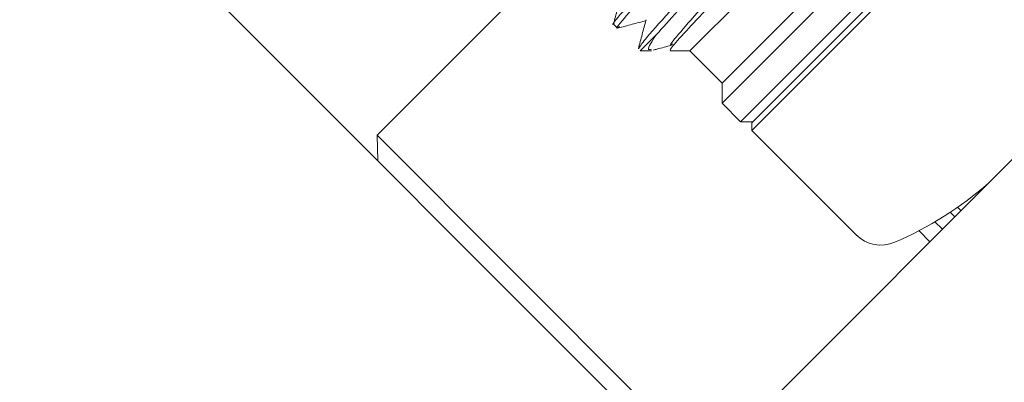
# Model space of a CAD drawing. Units: millimetres. Extents: x 0 to 615, y -1 to 558.
# Drawn here: x 109 to 120, y 146 to 150 of the extents above; entities that cross this region are included whole.
import ezdxf

# ---------------------------------------------------------------- set-up
doc = ezdxf.new("R2010")
doc.units = ezdxf.units.MM
doc.layers.add('图框', color=179, linetype='Continuous')
doc.styles.add('SLDTEXTSTYLE1', font='TXT', dxfattribs={"width": 0.7})
doc.dimstyles.new('SLDDIMSTYLE0', dxfattribs={"dimtxt": 4, "dimasz": 3, "dimexe": 0, "dimexo": 0.0625, "dimgap": 1, "dimtad": 2, "dimlfac": 2.5, "dimrnd": 1e-09, "dimzin": 12, "dimdsep": 46, "dimtxsty": 'SLDTEXTSTYLE1', "dimsah": 1, "dimcen": 0.09, "dimadec": 0, "dimazin": 3, "dimtfac": 1, "dimtofl": 0, "dimtmove": 0, "dimatfit": 3, "dimfxl": 0, "dimfrac": 2, "dimtolj": 1, "dimtzin": 12, "dimarcsym": 0})

# ---------------------------------------------------------------- blocks, each defined once
blk = doc.blocks.new('_D_3')
at = {"layer": '图框'}
for p, q in [((121.975, 191.416), (68.258, 191.416)), ((71.258, 191.416), (71.258, 141.265)), ((91.002, 141.265), (68.258, 141.265))]:
    blk.add_line(p, q, dxfattribs=at)
for centre, start, end in [((68.613, 167.774), 63.4349, 116.5651), ((68.613, 164.907), 243.4349, 296.5651)]:
    blk.add_arc(centre, 5.913, start, end, dxfattribs=at)
for points in [[(71.258, 191.416), (70.75, 188.416), (71.766, 188.416)], [(71.258, 141.265), (71.766, 144.265), (70.75, 144.265)]]:
    blk.add_solid(points, dxfattribs=at)
at = {"layer": '图框', "insert": (66.101, 159.618), "char_height": 4, "attachment_point": 1, "rotation": 90, "style": 'SLDTEXTSTYLE1'}
blk.add_mtext('125.38', dxfattribs=at)
blk = doc.blocks.new('_D_4')
at = {"layer": '图框'}
for p, q in [((121.975, 191.416), (60.258, 191.416)), ((63.258, 113.403), (63.258, 191.416)), ((105.465, 113.403), (60.258, 113.403))]:
    blk.add_line(p, q, dxfattribs=at)
for centre, start, end in [((60.613, 153.843), 63.4349, 116.5651), ((60.613, 150.976), 243.4349, 296.5651)]:
    blk.add_arc(centre, 5.913, start, end, dxfattribs=at)
for points in [[(63.258, 191.416), (62.75, 188.416), (63.766, 188.416)], [(63.258, 113.403), (63.766, 116.403), (62.75, 116.403)]]:
    blk.add_solid(points, dxfattribs=at)
at = {"layer": '图框', "insert": (58.101, 145.687), "char_height": 4, "attachment_point": 1, "rotation": 90, "style": 'SLDTEXTSTYLE1'}
blk.add_mtext('195.03', dxfattribs=at)

msp = doc.modelspace()

# ---------------------------------------------------------------- linework, layer by layer
at = {"color": 7, "linetype": 'Continuous', "lineweight": 15}
for p, q in [((118.57118, 152.36716), (116.30893, 150.10491)), ((118.93887, 151.99946), (116.67662, 149.73721)), ((119.16515, 151.99946), (116.67667, 149.51099)), ((116.88826, 149.29831), (119.37728, 151.78733)), ((116.17254, 145.43199), (109.93924, 151.66528)), ((119.47627, 151.66005), (117.01554, 149.19932)), ((117.01554, 149.28417), (119.39142, 151.66005)), ((114.87483, 151.27538), (112.74341, 149.14396)), ((115.43935, 150.40782), (115.4831, 150.36407)), ((115.92498, 150.28664), (115.74275, 150.10442)), ((115.74275, 150.10442), (115.87356, 150.10442)), ((116.08506, 150.10442), (116.30843, 150.10442)), ((116.30893, 150.10491), (116.30843, 150.10442)), ((116.30843, 150.10442), (116.67613, 149.73672)), ((120.95554, 149.84137), (116.43005, 145.31589)), ((116.67662, 149.73721), (116.67613, 149.73672)), ((116.67613, 149.73672), (116.67613, 149.51045)), ((116.67667, 149.51099), (116.67613, 149.51045)), ((116.67613, 149.51045), (116.88826, 149.29831)), ((116.88826, 149.29831), (117.02968, 149.29831)), ((117.01554, 149.28417), (117.01554, 149.19932)), ((117.01554, 149.19932), (118.20441, 148.01045)), ((112.74341, 149.14396), (116.50077, 145.3866)), ((112.75214, 148.85238), (112.74341, 149.14396)), ((119.36192, 148.32373), (119.3999, 148.28574)), ((119.32919, 148.21503), (119.27771, 148.26652)), ((119.04635, 147.93219), (118.92173, 148.05681)), ((119.10362, 148.15776), (119.18777, 148.07361))]:
    msp.add_line(p, q, dxfattribs=at)
for centre, radius, start, end in [((117.07211, 151.60348), 4, 293.147267, 311.374967), ((118.48725, 148.29329), 0.4, 225, 293.147267)]:
    msp.add_arc(centre, radius, start, end, dxfattribs=at)
for points, knots in [([(115.44678, 150.41526), (115.4439, 150.41325), (115.40232, 150.38433), (115.52558, 150.53204), (115.81766, 150.85948), (116.28485, 151.36203), (116.82387, 151.93639), (117.35939, 152.50727), (117.7989, 152.98214), (118.08921, 153.30692), (118.10927, 153.34968), (118.11891, 153.37023)], [0, 0, 0, 0, 0.00930372, 0.13430372, 0.25930372, 0.38430372, 0.50930372, 0.63430372, 0.75930372, 0.88430372, 1, 1, 1, 1]), ([(118.16267, 153.32648), (118.15302, 153.30593), (118.13296, 153.26317), (117.84266, 152.93839), (117.40313, 152.4635), (116.86768, 151.8927), (116.32836, 151.31803), (115.86232, 150.81663), (115.56594, 150.4849), (115.4456, 150.33832), (115.4975, 150.37578), (115.50705, 150.38267)], [0, 0, 0, 0, 0.1135516, 0.23623445, 0.35891731, 0.48160016, 0.60428302, 0.72696587, 0.84964873, 0.97233158, 1, 1, 1, 1]), ([(115.72816, 150.13581), (115.74808, 150.16677), (115.78926, 150.23078), (116.10747, 150.5836), (116.56583, 151.07732), (117.10721, 151.65405), (117.6421, 152.2243), (118.08178, 152.69933), (118.37204, 153.02407), (118.39211, 153.06683), (118.40176, 153.08739)], [0, 0, 0, 0, 0.11916924, 0.24635454, 0.37353985, 0.50072515, 0.62791046, 0.75509576, 0.88228107, 1, 1, 1, 1]), ([(118.44551, 153.04363), (118.43587, 153.02308), (118.41581, 152.98033), (118.12548, 152.65552), (117.68606, 152.18075), (117.1502, 151.60952), (116.61244, 151.03645), (116.17671, 150.56795), (116.0013, 150.37193), (115.92498, 150.28664)], [0, 0, 0, 0, 0.13823208, 0.2875801, 0.43692812, 0.58627615, 0.73562417, 0.88497219, 1, 1, 1, 1]), ([(116.08506, 150.11426), (116.08528, 150.11957), (116.08576, 150.13138), (116.24755, 150.31164), (116.51064, 150.5917), (116.85563, 150.95526), (117.26184, 151.38014), (117.68916, 151.82593), (118.07628, 152.23315), (118.37357, 152.54837), (118.55022, 152.74337), (118.55457, 152.75837), (118.55641, 152.76473)], [0, 0, 0, 0, 0.08515897, 0.18928026, 0.28518279, 0.38104891, 0.48754043, 0.59399033, 0.70209565, 0.81043213, 0.9197225, 1, 1, 1, 1]), ([(118.28269, 152.6059), (118.22098, 152.53344), (118.09164, 152.38156), (117.71509, 151.97069), (117.26474, 151.48498), (116.80584, 150.99073), (116.41101, 150.56054), (116.1602, 150.27438), (116.05961, 150.14737), (116.1059, 150.17904), (116.11491, 150.18519)], [0, 0, 0, 0, 0.12752701, 0.26731335, 0.40709968, 0.54688602, 0.68667236, 0.8264587, 0.96624503, 1, 1, 1, 1]), ([(115.52651, 150.7396), (115.51193, 150.68503), (115.48278, 150.5759), (115.45362, 150.46678), (115.43903, 150.41221)], [0, 0, 0, 0, 0.4999475, 1, 1, 1, 1]), ([(115.48791, 150.36395), (115.54248, 150.37853), (115.64896, 150.40699), (115.75544, 150.43543), (115.80735, 150.44929)], [0, 0, 0, 0, 0.51249849, 1, 1, 1, 1]), ([(115.80935, 150.45675), (115.79478, 150.40219), (115.76563, 150.29306), (115.73646, 150.18393), (115.72187, 150.12937)], [0, 0, 0, 0, 0.4999475, 1, 1, 1, 1]), ([(115.92498, 150.28664), (115.87812, 150.21521), (115.80738, 150.10737), (115.85685, 150.12049), (115.87356, 150.12492)], [0, 0, 0, 0, 0.66239364, 1, 1, 1, 1]), ([(115.8892, 150.11276), (115.90429, 150.11679), (115.97394, 150.1354), (116.04359, 150.154), (116.09815, 150.16857)], [0, 0, 0, 0, 0.21665418, 1, 1, 1, 1])]:
    msp.add_open_spline(points, degree=3, knots=knots, dxfattribs=at)

# ---------------------------------------------------------------- dimensions: what is measured, and where the dimension line sits
at = {"layer": '图框'}
for base, p1, p2, picture, middle in [((63.2577, 191.41605), (105.46473, 113.40254), (121.97549, 191.41605), '_D_4', (63.2577, 152.40929)), ((71.2577, 141.26528), (121.97549, 191.41605), (91.00198, 141.26528), '_D_3', (71.2577, 166.34066))]:
    dim = msp.add_linear_dim(base=base, p1=p1, p2=p2, angle=90, text='(<>)', dimstyle='SLDDIMSTYLE0', dxfattribs=at)
    dim.commit()
    dim.dimension.update_dxf_attribs({"geometry": picture, "text_midpoint": middle, "dimtype": 160})

doc.saveas('drawing.dxf')
